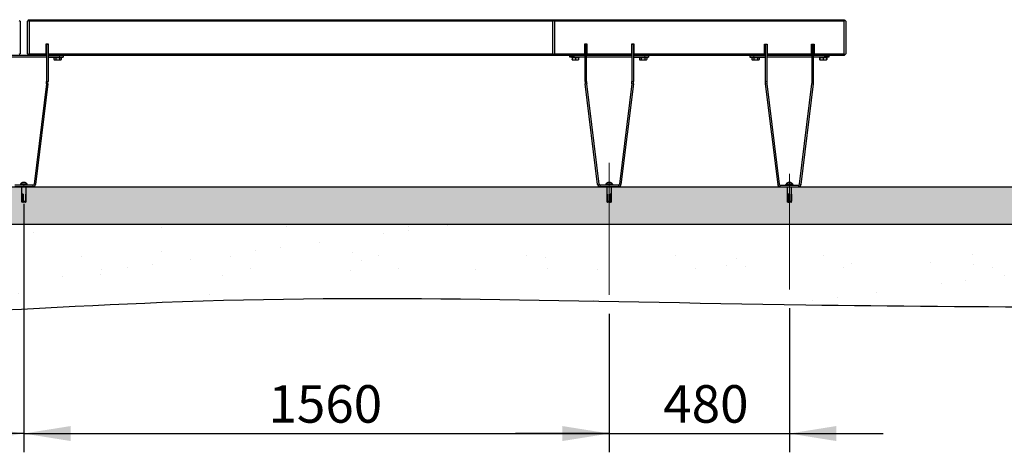
# Model space of a CAD drawing. Units: millimetres. Extents: x 31 to 10132, y 37 to 8718.
# Drawn here: x 3487 to 6111, y 3622 to 4775 of the extents above; entities that cross this region are included whole.
import ezdxf

# ---------------------------------------------------------------- set-up
doc = ezdxf.new("R2010")
doc.units = ezdxf.units.MM
doc.header["$LTSCALE"] = 50
doc.header["$PDSIZE"] = -1
doc.linetypes.add('SLD-Center', pattern=[20.32, 15.24, -1.27, 2.54, -1.27])
doc.linetypes.add('SLD-Solid', pattern=[0])
doc.layers.add('-FORMAT-', color=7, linetype='SLD-Solid')
doc.styles.add('SLDTEXTSTYLE2', font='TXT', dxfattribs={"width": 0.7})
doc.dimstyles.new('SLDDIMSTYLE0', dxfattribs={"dimtxt": 100, "dimasz": 125, "dimexe": 0, "dimexo": 0.0625, "dimgap": 25, "dimtad": 1, "dimdec": 0, "dimrnd": 1e-09, "dimzin": 12, "dimdsep": 46, "dimtxsty": 'SLDTEXTSTYLE2', "dimsah": 1, "dimcen": 0.09, "dimadec": 0, "dimazin": 3, "dimtfac": 1, "dimtdec": 0, "dimtofl": 0, "dimtmove": 0, "dimatfit": 3, "dimfxl": 1, "dimfrac": 2, "dimtolj": 1, "dimtzin": 12, "dimarcsym": 0})
doc.dimstyles.new('SLDDIMSTYLE1', dxfattribs={"dimtxt": 100, "dimasz": 125, "dimexe": 0, "dimexo": 0.0625, "dimgap": 25, "dimtad": 1, "dimdec": 0, "dimrnd": 1e-09, "dimzin": 12, "dimdsep": 46, "dimtxsty": 'SLDTEXTSTYLE2', "dimsah": 1, "dimcen": 0.09, "dimadec": 0, "dimazin": 3, "dimtfac": 1, "dimtdec": 0, "dimtmove": 0, "dimatfit": 0, "dimfxl": 1, "dimfrac": 2, "dimtolj": 1, "dimtzin": 12, "dimarcsym": 0})

# ---------------------------------------------------------------- blocks, each defined once
blk = doc.blocks.new('_D_3')
at = {"layer": '-FORMAT-', "color": 7}
for p, q in [((1458, 4278.7), (1458, 3621.9)), ((3498, 4283.7), (3498, 3621.9)), ((3498, 3671.9), (1458, 3671.9))]:
    blk.add_line(p, q, dxfattribs=at)
for points in [[(1458, 3671.9), (1583, 3651.9), (1583, 3691.9)], [(3498, 3671.9), (3373, 3691.9), (3373, 3651.9)]]:
    blk.add_solid(points, dxfattribs=at)
at = {"layer": '-FORMAT-', "color": 7, "insert": (2350, 3800.8), "char_height": 100, "attachment_point": 1, "style": 'SLDTEXTSTYLE2'}
blk.add_mtext('2040', dxfattribs=at)
blk = doc.blocks.new('_D_4')
at = {"layer": '-FORMAT-', "color": 7}
for p, q in [((3498, 4283.7), (3498, 3621.9)), ((5058, 3991.2), (5058, 3621.9)), ((3498, 3671.9), (5058, 3671.9))]:
    blk.add_line(p, q, dxfattribs=at)
for points in [[(3498, 3671.9), (3623, 3651.9), (3623, 3691.9)], [(5058, 3671.9), (4933, 3691.9), (4933, 3651.9)]]:
    blk.add_solid(points, dxfattribs=at)
at = {"layer": '-FORMAT-', "color": 7, "insert": (4150, 3800.8), "char_height": 100, "attachment_point": 1, "style": 'SLDTEXTSTYLE2'}
blk.add_mtext('1560', dxfattribs=at)
blk = doc.blocks.new('_D_6')
at = {"layer": '-FORMAT-'}
for p, q in [((5058, 3991.2), (5058, 3621.9)), ((5538, 4005.7), (5538, 3621.9)), ((5058, 3671.9), (4808, 3671.9)), ((5058, 3671.9), (5538, 3671.9)), ((5538, 3671.9), (5788, 3671.9))]:
    blk.add_line(p, q, dxfattribs=at)
for points in [[(5058, 3671.9), (4933, 3691.9), (4933, 3651.9)], [(5538, 3671.9), (5663, 3651.9), (5663, 3691.9)]]:
    blk.add_solid(points, dxfattribs=at)
at = {"layer": '-FORMAT-', "insert": (5202, 3800.8), "char_height": 100, "attachment_point": 1, "style": 'SLDTEXTSTYLE2'}
blk.add_mtext('480', dxfattribs=at)

msp = doc.modelspace()

# ---------------------------------------------------------------- hatches: boundary and pattern name
at = {"layer": '-FORMAT-'}
h = msp.add_hatch(dxfattribs=at)
h.set_pattern_fill('SACNCR', color=256, scale=10, style=0)
h.paths.add_polyline_path([(9367.2, 4229.7), (9367.2, 4329.7), (1225.1, 4329.7), (1225.1, 4229.7)], flags=0)
h = msp.add_hatch(dxfattribs=at)
h.set_pattern_fill('AR-SAND', color=256, scale=5, style=0)
edge = h.paths.add_edge_path(flags=0)
edge.add_line((9367.2, 4229.7), (1225.1, 4229.7))
edge.add_spline(control_points=[(1225.1, 4229.7), (1255.4, 3974.8), (1534.7, 4080.2), (2660.4, 3936.7), (4027.9, 4061.9), (5729.5, 3992.4), (8093.7, 4022), (9142, 3881.3), (9367.2, 4229.7)], knot_values=[0, 0, 0, 0, 0.069786, 0.132242, 0.315265, 0.536266, 0.86401, 1, 1, 1, 1], weights=[1, 1, 1, 1, 1, 1, 1, 1, 1], degree=3, periodic=0)

# ---------------------------------------------------------------- linework, layer by layer
at = {"layer": '-FORMAT-', "linetype": 'SLD-Center', "lineweight": 18}
msp.add_line((5058, 4041.2), (5058, 4393.4), dxfattribs=at)
at = {"layer": '-FORMAT-', "color": 7, "linetype": 'SLD-Center', "lineweight": 18}
msp.add_line((5538, 4055.7), (5538, 4363.6), dxfattribs=at)
at = {"layer": '-FORMAT-', "color": 7, "lineweight": 25}
msp.add_line((1102, 4329.7), (9690.6, 4329.7), dxfattribs=at)
at = {"layer": '-FORMAT-'}
for p, q in [((1225.1, 4329.7), (9367.2, 4329.7)), ((1225.1, 4229.7), (9367.2, 4229.7))]:
    msp.add_line(p, q, dxfattribs=at)
at = {"layer": '-FORMAT-', "color": 7, "lineweight": 25}
msp.add_open_spline([(1225.1, 4229.7), (1255.4, 3974.8), (1534.7, 4080.2), (2660.4, 3936.7), (4027.9, 4061.9), (5729.5, 3992.4), (8093.7, 4022), (9142, 3881.3), (9367.2, 4229.7)], degree=3, knots=[0, 0, 0, 0, 0.069786, 0.132242, 0.315265, 0.536266, 0.86401, 1, 1, 1, 1], dxfattribs=at)
msp.add_point((3498, 4333.7), dxfattribs=at)
at = {"color": 7, "linetype": 'SLD-Solid'}
for p, q in [((3486, 4772.7), (3488, 4770.7)), ((3488, 4770.7), (3488, 4683.7)), ((3510, 4772.7), (3508, 4770.7)), ((3508, 4683.7), (3508, 4770.7)), ((3512, 4774.7), (3510, 4772.7)), ((3510, 4772.7), (3512, 4770.7)), ((3512, 4774.7), (4912, 4774.7)), ((4908, 4770.7), (3512, 4770.7)), ((3512, 4770.7), (3512, 4683.7)), ((4908, 4770.7), (4910, 4772.7)), ((4908, 4683.7), (4908, 4770.7)), ((4912, 4774.7), (4910, 4772.7)), ((4910, 4772.7), (4912, 4770.7)), ((4912, 4774.7), (5684, 4774.7)), ((5684, 4770.7), (4912, 4770.7)), ((4912, 4770.7), (4912, 4683.7)), ((5686, 4772.7), (5684, 4774.7)), ((5684, 4770.7), (5686, 4772.7)), ((5684, 4683.7), (5684, 4770.7)), ((5688, 4770.7), (5686, 4772.7)), ((5688, 4770.7), (5688, 4683.7)), ((3557, 4709.7), (3557, 4683.7)), ((3564, 4709.7), (3557, 4709.7)), ((3558.5, 4708.7), (3558.5, 4709.7)), ((3558.5, 4708.7), (3558.5, 4609.7)), ((3562.5, 4709.7), (3562.5, 4708.7)), ((3562.5, 4708.7), (3562.5, 4609.7)), ((3564, 4683.7), (3564, 4709.7)), ((4999, 4709.7), (4992, 4709.7)), ((4992, 4709.7), (4992, 4683.7)), ((4993.5, 4708.7), (4993.5, 4709.7)), ((4993.5, 4609.7), (4993.5, 4708.7)), ((4997.5, 4709.7), (4997.5, 4708.7)), ((4997.5, 4609.7), (4997.5, 4708.7)), ((4999, 4683.7), (4999, 4709.7)), ((5124, 4709.7), (5117, 4709.7)), ((5117, 4709.7), (5117, 4683.7)), ((5118.5, 4708.7), (5118.5, 4709.7)), ((5118.5, 4708.7), (5118.5, 4609.7)), ((5122.5, 4709.7), (5122.5, 4708.7)), ((5122.5, 4708.7), (5122.5, 4609.7)), ((5124, 4683.7), (5124, 4709.7)), ((5472, 4709.7), (5479, 4709.7)), ((5472, 4683.7), (5472, 4709.7)), ((5473.5, 4708.7), (5473.5, 4709.7)), ((5473.5, 4708.7), (5473.5, 4609.7)), ((5477.5, 4709.7), (5477.5, 4708.7)), ((5477.5, 4708.7), (5477.5, 4609.7)), ((5479, 4709.7), (5479, 4683.7)), ((5597, 4709.7), (5604, 4709.7)), ((5597, 4683.7), (5597, 4709.7)), ((5598.5, 4708.7), (5598.5, 4709.7)), ((5598.5, 4609.7), (5598.5, 4708.7)), ((5602.5, 4709.7), (5602.5, 4708.7)), ((5602.5, 4609.7), (5602.5, 4708.7)), ((5604, 4709.7), (5604, 4683.7)), ((3558.5, 4679.2), (3437.5, 4679.2)), ((3558.5, 4675.2), (3437.5, 4675.2)), ((3488, 4683.7), (3486, 4681.7)), ((3508, 4683.7), (3510, 4681.7)), ((3512, 4683.7), (3510, 4681.7)), ((3510, 4681.7), (3512, 4679.7)), ((3512, 4683.7), (3557, 4683.7)), ((3557, 4679.7), (3512, 4679.7)), ((3557, 4679.7), (3557, 4683.7)), ((3562.5, 4679.2), (3593, 4679.2)), ((3562.5, 4675.2), (3593, 4675.2)), ((3564, 4683.7), (3564, 4679.7)), ((3564, 4683.7), (4908, 4683.7)), ((4912, 4679.7), (3564, 4679.7)), ((3578, 4675.2), (3578, 4673.2)), ((3598, 4673.2), (3578, 4673.2)), ((3578.2, 4673.2), (3578.2, 4668.4)), ((3583.2, 4673.2), (3583.2, 4668.4)), ((3584.1, 4679.7), (3583.8, 4679.2)), ((3592.2, 4679.2), (3592, 4679.7)), ((3592.2, 4679.2), (3592.5, 4679.4)), ((3592.5, 4679.4), (3592.6, 4679.4)), ((3593, 4679.2), (3603, 4679.2)), ((3593, 4675.2), (3603, 4675.2)), ((3593, 4673.2), (3593, 4668.4)), ((3597.8, 4673.2), (3597.8, 4668.4)), ((3598, 4673.2), (3598, 4675.2)), ((3603, 4679.2), (3603, 4675.2)), ((4910, 4681.7), (4908, 4683.7)), ((4912, 4683.7), (4910, 4681.7)), ((4910, 4681.7), (4912, 4679.7)), ((4912, 4683.7), (4992, 4683.7)), ((4992, 4679.7), (4912, 4679.7)), ((4953, 4675.2), (4953, 4679.2)), ((4953, 4679.2), (4963, 4679.2)), ((4963, 4675.2), (4953, 4675.2)), ((4958, 4675.2), (4958, 4673.2)), ((4978, 4673.2), (4958, 4673.2)), ((4959.5, 4673.2), (4959.5, 4668.4)), ((4993.5, 4679.2), (4963, 4679.2)), ((4993.5, 4675.2), (4963, 4675.2)), ((4963.4, 4679.4), (4963.5, 4679.7)), ((4963.5, 4679.4), (4963.9, 4679.2)), ((4964.1, 4679.2), (4963.6, 4679.4)), ((4963.8, 4679.2), (4963.8, 4679.2)), ((4968, 4673.2), (4968, 4668.4)), ((4972.2, 4679.2), (4972, 4679.7)), ((4976.5, 4673.2), (4976.5, 4668.4)), ((4976.5, 4673.2), (4976.5, 4668.4)), ((4978, 4673.2), (4978, 4675.2)), ((4992, 4679.7), (4992, 4683.7)), ((4992, 4683.7), (4993.5, 4683.7)), ((4993.5, 4679.7), (4992, 4679.7)), ((4997.5, 4683.7), (4999, 4683.7)), ((4999, 4679.7), (4997.5, 4679.7)), ((5118.5, 4679.2), (4997.5, 4679.2)), ((5118.5, 4675.2), (4997.5, 4675.2)), ((4999, 4683.7), (5117, 4683.7)), ((4999, 4683.7), (4999, 4679.7)), ((5117, 4679.7), (4999, 4679.7)), ((5117, 4679.7), (5117, 4683.7)), ((5117, 4683.7), (5118.5, 4683.7)), ((5118.5, 4679.7), (5117, 4679.7)), ((5122.5, 4683.7), (5124, 4683.7)), ((5124, 4679.7), (5122.5, 4679.7)), ((5122.5, 4679.2), (5153, 4679.2)), ((5122.5, 4675.2), (5153, 4675.2)), ((5124, 4683.7), (5472, 4683.7)), ((5124, 4683.7), (5124, 4679.7)), ((5472, 4679.7), (5124, 4679.7)), ((5138, 4675.2), (5138, 4673.2)), ((5158, 4673.2), (5138, 4673.2)), ((5138.2, 4673.2), (5138.2, 4668.4)), ((5143.1, 4673.2), (5143.1, 4668.4)), ((5144.1, 4679.7), (5143.8, 4679.2)), ((5152.2, 4679.2), (5152, 4679.6)), ((5152.1, 4679.5), (5152.5, 4679.7)), ((5152.9, 4673.2), (5152.9, 4668.4)), ((5153, 4679.2), (5163, 4679.2)), ((5153, 4675.2), (5163, 4675.2)), ((5157.8, 4673.2), (5157.8, 4668.4)), ((5158, 4673.2), (5158, 4675.2)), ((5163, 4679.2), (5163, 4675.2)), ((5433, 4679.2), (5433, 4675.2)), ((5433, 4679.2), (5443, 4679.2)), ((5433, 4675.2), (5443, 4675.2)), ((5438, 4675.2), (5438, 4673.2)), ((5442.6, 4673.2), (5438, 4673.2)), ((5438.2, 4673.2), (5438.2, 4668.4)), ((5458, 4673.2), (5442.6, 4673.2)), ((5443, 4679.2), (5473.5, 4679.2)), ((5443, 4675.2), (5473.5, 4675.2)), ((5443.2, 4673.2), (5443.2, 4668.4)), ((5443.6, 4679.7), (5444, 4679.5)), ((5444, 4679.6), (5443.6, 4679.7)), ((5444.1, 4679.7), (5443.8, 4679.2)), ((5443.8, 4679.2), (5443.8, 4679.2)), ((5452.2, 4679.2), (5452, 4679.7)), ((5453, 4673.2), (5453, 4668.4)), ((5457.8, 4673.2), (5457.8, 4668.4)), ((5458, 4673.2), (5458, 4675.2)), ((5472, 4683.7), (5472, 4679.7)), ((5598.5, 4679.2), (5477.5, 4679.2)), ((5598.5, 4675.2), (5477.5, 4675.2)), ((5479, 4683.7), (5597, 4683.7)), ((5479, 4679.7), (5479, 4683.7)), ((5597, 4679.7), (5479, 4679.7)), ((5597, 4683.7), (5597, 4679.7)), ((5633, 4679.2), (5602.5, 4679.2)), ((5633, 4675.2), (5602.5, 4675.2)), ((5604, 4683.7), (5684, 4683.7)), ((5604, 4679.7), (5604, 4683.7)), ((5684, 4679.7), (5604, 4679.7)), ((5618, 4675.2), (5618, 4673.2)), ((5622.6, 4673.2), (5618, 4673.2)), ((5618.2, 4673.2), (5618.2, 4668.4)), ((5619.5, 4673.2), (5619.5, 4668.4)), ((5619.5, 4673.2), (5619.5, 4668.4)), ((5638, 4673.2), (5622.6, 4673.2)), ((5624.1, 4679.7), (5623.8, 4679.2)), ((5628.1, 4673.2), (5628.1, 4668.4)), ((5632.2, 4679.2), (5632, 4679.7)), ((5632.2, 4679.2), (5632.5, 4679.4)), ((5632.5, 4679.4), (5632.6, 4679.4)), ((5633, 4679.2), (5643, 4679.2)), ((5643, 4675.2), (5633, 4675.2)), ((5636.5, 4673.2), (5636.5, 4668.4)), ((5637.8, 4673.2), (5637.8, 4668.4)), ((5638, 4673.2), (5638, 4675.2)), ((5643, 4679.2), (5643, 4675.2)), ((5686, 4681.7), (5684, 4683.7)), ((5684, 4679.7), (5686, 4681.7)), ((5686, 4681.7), (5688, 4683.7)), ((3578.2, 4668.4), (3579.5, 4667.7)), ((3579.5, 4667.7), (3580.7, 4667.7)), ((3580.7, 4667.7), (3588.1, 4667.7)), ((3588.1, 4667.7), (3595.4, 4667.7)), ((3595.4, 4667.7), (3596.5, 4667.7)), ((3596.5, 4667.7), (3597.9, 4668.4)), ((4959.5, 4667.7), (4963.7, 4667.7)), ((4963.7, 4667.7), (4972.2, 4667.7)), ((4972.2, 4667.7), (4976.5, 4667.7)), ((5138.2, 4668.4), (5139.5, 4667.7)), ((5139.5, 4667.7), (5140.6, 4667.7)), ((5140.6, 4667.7), (5148, 4667.7)), ((5148, 4667.7), (5155.4, 4667.7)), ((5155.4, 4667.7), (5156.5, 4667.7)), ((5156.5, 4667.7), (5157.9, 4668.4)), ((5438.2, 4668.4), (5439.5, 4667.7)), ((5439.5, 4667.7), (5440.7, 4667.7)), ((5440.7, 4667.7), (5448.1, 4667.7)), ((5448.1, 4667.7), (5455.4, 4667.7)), ((5455.4, 4667.7), (5456.5, 4667.7)), ((5456.5, 4667.7), (5457.9, 4668.4)), ((5618.2, 4668.4), (5619.5, 4667.7)), ((5619.5, 4667.7), (5623.8, 4667.7)), ((5623.8, 4667.7), (5632.3, 4667.7)), ((5632.3, 4667.7), (5636.5, 4667.7)), ((5636.5, 4667.7), (5637.9, 4668.4)), ((3558.2, 4604.2), (3525.3, 4336.3)), ((3562.2, 4603.7), (3529.3, 4335.8)), ((5026.8, 4335.8), (4993.9, 4603.7)), ((5030.8, 4336.3), (4997.9, 4604.2)), ((5118.2, 4604.2), (5085.3, 4336.3)), ((5122.2, 4603.7), (5089.3, 4335.8)), ((5473.9, 4603.7), (5506.8, 4335.8)), ((5477.9, 4604.2), (5510.8, 4336.3)), ((5565.3, 4336.3), (5598.2, 4604.2)), ((5569.3, 4335.8), (5602.2, 4603.7)), ((3522.3, 4333.7), (3473.7, 4333.7)), ((3522.3, 4329.7), (3473.7, 4329.7)), ((3488, 4335.7), (3488, 4333.7)), ((3488, 4335.7), (3498, 4335.7)), ((3489.3, 4336.1), (3489.3, 4335.7)), ((3506.8, 4336.1), (3489.3, 4336.1)), ((3493, 4329.7), (3493, 4328.7)), ((3501.5, 4341.2), (3494.5, 4341.2)), ((3498, 4335.7), (3508, 4335.7)), ((3503, 4328.7), (3503, 4329.7)), ((3506.8, 4335.7), (3506.8, 4336.1)), ((3508, 4333.7), (3508, 4335.7)), ((5082.3, 4333.7), (5033.7, 4333.7)), ((5082.3, 4329.7), (5033.7, 4329.7)), ((5048, 4335.7), (5048, 4333.7)), ((5048, 4335.7), (5058, 4335.7)), ((5049.3, 4336.1), (5049.3, 4335.7)), ((5053.6, 4336.1), (5049.3, 4336.1)), ((5053, 4329.7), (5053, 4328.7)), ((5066.8, 4336.1), (5053.6, 4336.1)), ((5056.2, 4341.2), (5054.5, 4341.2)), ((5061.5, 4341.2), (5056.2, 4341.2)), ((5058, 4335.7), (5068, 4335.7)), ((5063, 4328.7), (5063, 4329.7)), ((5066.8, 4335.7), (5066.8, 4336.1)), ((5068, 4333.7), (5068, 4335.7)), ((5513.7, 4333.7), (5562.3, 4333.7)), ((5513.7, 4329.7), (5562.3, 4329.7)), ((5528, 4335.7), (5528, 4333.7)), ((5528, 4335.7), (5548, 4335.7)), ((5529.3, 4336.1), (5529.3, 4335.7)), ((5546.8, 4336.1), (5529.3, 4336.1)), ((5533, 4329.7), (5533, 4328.7)), ((5541.5, 4341.2), (5534.5, 4341.2)), ((5543, 4328.7), (5543, 4329.7)), ((5546.8, 4335.7), (5546.8, 4336.1)), ((5548, 4333.7), (5548, 4335.7)), ((3492, 4328.7), (3492, 4291.2)), ((3504, 4328.7), (3492, 4328.7)), ((3496.1, 4309.7), (3494.9, 4309.7)), ((3494.9, 4291.2), (3494.9, 4309.7)), ((3496.1, 4306.7), (3495.3, 4306.7)), ((3495.6, 4306), (3495.6, 4304.7)), ((3496.1, 4305.7), (3495.6, 4305.7)), ((3496.1, 4309.7), (3496.1, 4291.2)), ((3503.7, 4309.7), (3503.1, 4309.7)), ((3503.1, 4291.2), (3503.1, 4309.7)), ((3503.7, 4309.7), (3503.7, 4291.2)), ((3504, 4291.2), (3504, 4328.7)), ((5052, 4328.7), (5052, 4291.2)), ((5052.6, 4328.7), (5052, 4328.7)), ((5052.9, 4309.7), (5052.4, 4309.7)), ((5052.4, 4291.2), (5052.4, 4309.7)), ((5064, 4328.7), (5052.6, 4328.7)), ((5052.9, 4309.7), (5052.9, 4291.2)), ((5061.2, 4309.7), (5060, 4309.7)), ((5060, 4291.2), (5060, 4309.7)), ((5060.7, 4306.7), (5060, 4306.7)), ((5060.4, 4305.7), (5060, 4305.7)), ((5060.4, 4304.7), (5060.4, 4306)), ((5061.2, 4309.7), (5061.2, 4291.2)), ((5064, 4291.2), (5064, 4328.7)), ((5532, 4328.7), (5532, 4291.2)), ((5543.5, 4328.7), (5532, 4328.7)), ((5536.1, 4309.7), (5534.9, 4309.7)), ((5534.9, 4291.2), (5534.9, 4309.7)), ((5536.1, 4306.7), (5535.3, 4306.7)), ((5535.6, 4306), (5535.6, 4304.7)), ((5536.1, 4305.7), (5535.6, 4305.7)), ((5536.1, 4309.7), (5536.1, 4291.2)), ((5543.7, 4309.7), (5543.1, 4309.7)), ((5543.1, 4291.2), (5543.1, 4309.7)), ((5544, 4328.7), (5543.5, 4328.7)), ((5543.7, 4309.7), (5543.7, 4291.2)), ((5544, 4291.2), (5544, 4328.7)), ((3492, 4291.2), (3492.5, 4288.7)), ((3492, 4291.2), (3494.9, 4291.2)), ((3495.1, 4288.7), (3492.5, 4288.7)), ((3495.1, 4288.7), (3496.2, 4288.7)), ((3496.1, 4298.7), (3495.8, 4298.7)), ((3496.1, 4291.2), (3503.1, 4291.2)), ((3496.2, 4288.7), (3496.1, 4290.4)), ((3496.2, 4288.7), (3496.3, 4288.7)), ((3502.7, 4288.7), (3496.3, 4288.7)), ((3502.7, 4288.7), (3503.3, 4288.7)), ((3503.6, 4288.7), (3503.3, 4288.7)), ((3503.6, 4288.7), (3504, 4291.2)), ((3503.7, 4291.2), (3504, 4291.2)), ((5052, 4291.2), (5052.5, 4288.7)), ((5052, 4291.2), (5052.4, 4291.2)), ((5052.8, 4288.7), (5052.5, 4288.7)), ((5052.8, 4288.7), (5053.3, 4288.7)), ((5052.9, 4291.2), (5060, 4291.2)), ((5059.8, 4288.7), (5053.3, 4288.7)), ((5059.8, 4288.7), (5059.9, 4288.7)), ((5059.9, 4290.4), (5059.9, 4288.7)), ((5059.9, 4288.7), (5061, 4288.7)), ((5060.2, 4298.7), (5060, 4298.7)), ((5063.6, 4288.7), (5061, 4288.7)), ((5061.2, 4291.2), (5064, 4291.2)), ((5063.6, 4288.7), (5064, 4291.2)), ((5532, 4291.2), (5532.5, 4288.7)), ((5532, 4291.2), (5534.9, 4291.2)), ((5535.1, 4288.7), (5532.5, 4288.7)), ((5535.1, 4288.7), (5536.2, 4288.7)), ((5536.1, 4298.7), (5535.8, 4298.7)), ((5536.1, 4291.2), (5543.1, 4291.2)), ((5536.2, 4288.7), (5536.1, 4290.4)), ((5536.2, 4288.7), (5536.3, 4288.7)), ((5542.7, 4288.7), (5536.3, 4288.7)), ((5542.7, 4288.7), (5543.3, 4288.7)), ((5543.6, 4288.7), (5543.3, 4288.7)), ((5543.6, 4288.7), (5544, 4291.2)), ((5543.7, 4291.2), (5544, 4291.2))]:
    msp.add_line(p, q, dxfattribs=at)
at = {"color": 8, "linetype": 'SLD-Solid', "lineweight": 18}
for p, q in [((3562.5, 4708.7), (3558.5, 4708.7)), ((4997.5, 4708.7), (4993.5, 4708.7)), ((5122.5, 4708.7), (5118.5, 4708.7)), ((5477.5, 4708.7), (5473.5, 4708.7)), ((5602.5, 4708.7), (5598.5, 4708.7)), ((3593, 4679.2), (3593, 4675.2)), ((4963, 4679.2), (4963, 4675.2)), ((5153, 4679.2), (5153, 4675.2)), ((5443, 4679.2), (5443, 4675.2)), ((5633, 4675.2), (5633, 4679.2)), ((3562.2, 4603.7), (3558.2, 4604.2)), ((3562.5, 4609.7), (3558.5, 4609.7)), ((4993.5, 4609.7), (4997.5, 4609.7)), ((4993.9, 4603.7), (4997.9, 4604.2)), ((5122.2, 4603.7), (5118.2, 4604.2)), ((5122.5, 4609.7), (5118.5, 4609.7)), ((5473.5, 4609.7), (5477.5, 4609.7)), ((5473.9, 4603.7), (5477.9, 4604.2)), ((5602.2, 4603.7), (5598.2, 4604.2)), ((5602.5, 4609.7), (5598.5, 4609.7)), ((3522.3, 4329.7), (3522.3, 4333.7)), ((3529.3, 4335.8), (3525.3, 4336.3)), ((5026.8, 4335.8), (5030.8, 4336.3)), ((5033.7, 4329.7), (5033.7, 4333.7)), ((5082.3, 4329.7), (5082.3, 4333.7)), ((5089.3, 4335.8), (5085.3, 4336.3)), ((5506.8, 4335.8), (5510.8, 4336.3)), ((5513.7, 4329.7), (5513.7, 4333.7)), ((5562.3, 4329.7), (5562.3, 4333.7)), ((5569.3, 4335.8), (5565.3, 4336.3))]:
    msp.add_line(p, q, dxfattribs=at)
at = {"color": 7, "linetype": 'SLD-Solid', "flags": 128}
for points in [[(3494.9, 4291.2), (3494.9, 4290.5), (3495.1, 4288.7)], [(3496.3, 4288.7), (3496.1, 4290.5), (3496.1, 4291.2)], [(3503.1, 4291.2), (3502.9, 4289.7), (3502.7, 4288.7)], [(3503.3, 4288.7), (3503.5, 4289.7), (3503.7, 4291.2)], [(5052.4, 4291.2), (5052.6, 4289.7), (5052.8, 4288.7)], [(5053.3, 4288.7), (5053.1, 4289.7), (5052.9, 4291.2)], [(5060, 4291.2), (5059.9, 4290.5), (5059.8, 4288.7)], [(5061, 4288.7), (5061.1, 4290.5), (5061.2, 4291.2)], [(5534.9, 4291.2), (5534.9, 4290.5), (5535.1, 4288.7)], [(5536.3, 4288.7), (5536.1, 4290.5), (5536.1, 4291.2)], [(5543.1, 4291.2), (5542.9, 4289.7), (5542.7, 4288.7)], [(5543.3, 4288.7), (5543.5, 4289.7), (5543.7, 4291.2)]]:
    msp.add_lwpolyline(points, dxfattribs=at)
at = {"color": 7, "linetype": 'SLD-Solid'}
for centre, radius, start, end in [((3513.5, 4609.7), 45, 353, 0), ((3513.5, 4609.7), 49, 353, 0), ((5042.5, 4609.7), 49, 180, 187), ((5042.5, 4609.7), 45, 180, 187), ((5073.5, 4609.7), 45, 353, 0), ((5073.5, 4609.7), 49, 353, 0), ((5522.5, 4609.7), 49, 180, 187), ((5522.5, 4609.7), 45, 180, 187), ((5553.5, 4609.7), 45, 353, 0), ((5553.5, 4609.7), 49, 353, 0), ((3498, 4332.4), 9.51, 111.5988, 156.9647), ((3498, 4332.4), 9.51, 23.0353, 68.4012), ((3522.3, 4336.7), 3, 270, 353), ((3522.3, 4336.7), 7, 270, 353), ((5033.7, 4336.7), 7, 187, 270), ((5033.7, 4336.7), 3, 187, 270), ((5058, 4332.4), 9.51, 111.5988, 156.9647), ((5058, 4332.4), 9.51, 23.0353, 68.4012), ((5082.3, 4336.7), 3, 270, 353), ((5082.3, 4336.7), 7, 270, 353), ((5513.7, 4336.7), 7, 187, 270), ((5513.7, 4336.7), 3, 187, 270), ((5538, 4332.4), 9.51, 111.5988, 156.9647), ((5538, 4332.4), 9.51, 23.0353, 68.4012), ((5562.3, 4336.7), 3, 270, 353), ((5562.3, 4336.7), 7, 270, 353)]:
    msp.add_arc(centre, radius, start, end, dxfattribs=at)
for points, knots in [([(4964.3, 4679.7), (4964.4, 4679.7), (4964.4, 4679.6), (4964.6, 4679.5), (4964.9, 4679.4), (4965.3, 4679.3), (4965.5, 4679.2), (4965.5, 4679.2)], [0, 0, 0, 0, 0.081517, 0.22393, 0.658211, 0.946685, 1, 1, 1, 1]), ([(5152, 4679.6), (5152, 4679.6), (5152, 4679.6), (5152, 4679.6), (5151.9, 4679.7), (5151.9, 4679.7), (5151.8, 4679.7)], [0, 0, 0, 0, 0.227747, 0.586217, 0.925272, 1, 1, 1, 1]), ([(5448.8, 4679.2), (5448.7, 4679.2), (5448.5, 4679.2), (5448.2, 4679.3), (5447.6, 4679.4), (5447, 4679.4), (5446.4, 4679.5), (5445.9, 4679.6), (5445.6, 4679.6), (5445.4, 4679.7), (5445.3, 4679.7), (5445.3, 4679.7)], [0, 0, 0, 0, 0.074969, 0.170815, 0.260383, 0.533635, 0.622505, 0.802714, 0.894291, 0.980909, 1, 1, 1, 1]), ([(5450.5, 4679.2), (5450, 4679.3), (5448.9, 4679.5), (5447.7, 4679.6), (5447.1, 4679.7)], [0, 0, 0, 0, 0.4859242, 1, 1, 1, 1]), ([(5449.5, 4679.7), (5449.5, 4679.7), (5449.7, 4679.6), (5450.2, 4679.5), (5450.8, 4679.4), (5451.2, 4679.3), (5451.4, 4679.2), (5451.4, 4679.2)], [0, 0, 0, 0, 0.081517, 0.22393, 0.658211, 0.946685, 1, 1, 1, 1]), ([(5630.8, 4679.2), (5630.7, 4679.2), (5630.5, 4679.2), (5630.2, 4679.3), (5629.7, 4679.4), (5629.1, 4679.4), (5628.4, 4679.5), (5627.9, 4679.6), (5627.5, 4679.6), (5627.2, 4679.7), (5627.1, 4679.7), (5627.1, 4679.7)], [0, 0, 0, 0, 0.074969, 0.170815, 0.260383, 0.533635, 0.622505, 0.802714, 0.894291, 0.980909, 1, 1, 1, 1]), ([(5632.1, 4679.2), (5631.8, 4679.3), (5631.2, 4679.5), (5630.1, 4679.6), (5629.5, 4679.7)], [0, 0, 0, 0, 0.485924, 1, 1, 1, 1]), ([(5631.1, 4679.7), (5631.1, 4679.7), (5631.3, 4679.6), (5631.6, 4679.5), (5631.8, 4679.4), (5632, 4679.4)], [0, 0, 0, 0, 0.124689, 0.342526, 1, 1, 1, 1]), ([(5632.3, 4679.2), (5632.2, 4679.2), (5632.1, 4679.3), (5632, 4679.4), (5632, 4679.4)], [0, 0, 0, 0, 0.7559603, 1, 1, 1, 1]), ([(3578.2, 4668.4), (3578.4, 4668.3), (3579.2, 4667.9), (3580.1, 4667.8), (3580.7, 4667.7)], [0, 0, 0, 0, 0.25442, 1, 1, 1, 1]), ([(3580.7, 4667.7), (3580.9, 4667.7), (3581.7, 4667.7), (3582.5, 4668.1), (3583.2, 4668.4)], [0, 0, 0, 0, 0.256956, 1, 1, 1, 1]), ([(3583.2, 4668.4), (3584, 4668.2), (3585.6, 4667.8), (3587.2, 4667.7), (3588.1, 4667.7)], [0, 0, 0, 0, 0.496082, 1, 1, 1, 1]), ([(3588.1, 4667.7), (3588.2, 4667.7), (3589, 4667.7), (3590.7, 4667.9), (3592.2, 4668.2), (3593, 4668.4)], [0, 0, 0, 0, 0.060882, 0.526658, 1, 1, 1, 1]), ([(3593, 4668.4), (3593.4, 4668.2), (3594.2, 4667.8), (3595, 4667.7), (3595.4, 4667.7)], [0, 0, 0, 0, 0.496082, 1, 1, 1, 1]), ([(3595.4, 4667.7), (3595.5, 4667.7), (3595.9, 4667.7), (3596.7, 4667.9), (3597.5, 4668.2), (3597.8, 4668.4)], [0, 0, 0, 0, 0.060882, 0.526658, 1, 1, 1, 1]), ([(4959.5, 4668.4), (4960.2, 4668.2), (4961.6, 4667.8), (4963, 4667.7), (4963.7, 4667.7)], [0, 0, 0, 0, 0.496082, 1, 1, 1, 1]), ([(4959.5, 4667.7), (4959.5, 4667.7), (4959.5, 4667.7), (4959.5, 4667.9), (4959.5, 4668.2), (4959.5, 4668.4)], [0, 0, 0, 0, 0.060882, 0.526658, 1, 1, 1, 1]), ([(4963.7, 4667.7), (4963.8, 4667.7), (4964.6, 4667.7), (4966, 4667.9), (4967.3, 4668.2), (4968, 4668.4)], [0, 0, 0, 0, 0.060882, 0.526658, 1, 1, 1, 1]), ([(4968, 4668.4), (4968.3, 4668.3), (4969.7, 4667.9), (4971.2, 4667.8), (4972.2, 4667.7)], [0, 0, 0, 0, 0.25442, 1, 1, 1, 1]), ([(4972.2, 4667.7), (4972.6, 4667.7), (4974.1, 4667.7), (4975.5, 4668.1), (4976.5, 4668.4)], [0, 0, 0, 0, 0.256956, 1, 1, 1, 1]), ([(4976.5, 4668.4), (4976.5, 4668.2), (4976.5, 4667.8), (4976.5, 4667.7), (4976.5, 4667.7)], [0, 0, 0, 0, 0.496082, 1, 1, 1, 1]), ([(4976.5, 4667.7), (4976.5, 4667.7), (4976.5, 4667.7), (4976.5, 4667.9), (4976.5, 4668.2), (4976.5, 4668.4)], [0, 0, 0, 0, 0.0608818, 0.5266576, 1, 1, 1, 1]), ([(5138.2, 4668.4), (5138.6, 4668.2), (5139.4, 4667.8), (5140.2, 4667.7), (5140.6, 4667.7)], [0, 0, 0, 0, 0.496082, 1, 1, 1, 1]), ([(5140.6, 4667.7), (5140.7, 4667.7), (5141.1, 4667.7), (5141.9, 4667.9), (5142.7, 4668.2), (5143.1, 4668.4)], [0, 0, 0, 0, 0.0608818, 0.5266576, 1, 1, 1, 1]), ([(5143.1, 4668.4), (5143.9, 4668.2), (5145.5, 4667.8), (5147.1, 4667.7), (5148, 4667.7)], [0, 0, 0, 0, 0.496082, 1, 1, 1, 1]), ([(5148, 4667.7), (5148.1, 4667.7), (5149, 4667.7), (5150.6, 4667.9), (5152.1, 4668.2), (5152.9, 4668.4)], [0, 0, 0, 0, 0.060882, 0.526658, 1, 1, 1, 1]), ([(5152.9, 4668.4), (5153.5, 4668.1), (5154.3, 4667.7), (5155.2, 4667.7), (5155.4, 4667.7)], [0, 0, 0, 0, 0.743044, 1, 1, 1, 1]), ([(5155.4, 4667.7), (5156, 4667.8), (5156.8, 4667.9), (5157.6, 4668.3), (5157.8, 4668.4)], [0, 0, 0, 0, 0.74558, 1, 1, 1, 1]), ([(5438.2, 4668.4), (5438.8, 4668.1), (5439.6, 4667.7), (5440.5, 4667.7), (5440.7, 4667.7)], [0, 0, 0, 0, 0.743044, 1, 1, 1, 1]), ([(5440.7, 4667.7), (5441.3, 4667.8), (5442.1, 4667.9), (5443, 4668.3), (5443.2, 4668.4)], [0, 0, 0, 0, 0.74558, 1, 1, 1, 1]), ([(5443.2, 4668.4), (5444, 4668.2), (5445.6, 4667.8), (5447.2, 4667.7), (5448.1, 4667.7)], [0, 0, 0, 0, 0.496082, 1, 1, 1, 1]), ([(5448.1, 4667.7), (5448.2, 4667.7), (5449, 4667.7), (5450.7, 4667.9), (5452.2, 4668.2), (5453, 4668.4)], [0, 0, 0, 0, 0.060882, 0.526658, 1, 1, 1, 1]), ([(5453, 4668.4), (5453.4, 4668.2), (5454.2, 4667.8), (5455, 4667.7), (5455.4, 4667.7)], [0, 0, 0, 0, 0.496082, 1, 1, 1, 1]), ([(5455.4, 4667.7), (5455.5, 4667.7), (5455.9, 4667.7), (5456.7, 4667.9), (5457.5, 4668.2), (5457.8, 4668.4)], [0, 0, 0, 0, 0.060882, 0.526658, 1, 1, 1, 1]), ([(5618.2, 4668.4), (5618.4, 4668.3), (5618.8, 4668.1), (5619.3, 4668), (5619.5, 4668)], [0, 0, 0, 0, 0.479838, 1, 1, 1, 1]), ([(5619.5, 4668.4), (5620.6, 4668.1), (5622, 4667.7), (5623.4, 4667.7), (5623.8, 4667.7)], [0, 0, 0, 0, 0.743044, 1, 1, 1, 1]), ([(5619.5, 4667.7), (5619.5, 4667.7), (5619.5, 4667.7), (5619.5, 4667.9), (5619.5, 4668.2), (5619.5, 4668.4)], [0, 0, 0, 0, 0.060882, 0.526658, 1, 1, 1, 1]), ([(5619.5, 4668.4), (5619.5, 4668.2), (5619.5, 4667.8), (5619.5, 4667.7), (5619.5, 4667.7)], [0, 0, 0, 0, 0.496082, 1, 1, 1, 1]), ([(5623.8, 4667.7), (5624.9, 4667.8), (5626.3, 4667.9), (5627.7, 4668.3), (5628.1, 4668.4)], [0, 0, 0, 0, 0.74558, 1, 1, 1, 1]), ([(5628.1, 4668.4), (5628.8, 4668.2), (5630.1, 4667.8), (5631.6, 4667.7), (5632.3, 4667.7)], [0, 0, 0, 0, 0.496082, 1, 1, 1, 1]), ([(5632.3, 4667.7), (5632.4, 4667.7), (5633.1, 4667.7), (5634.6, 4667.9), (5635.9, 4668.2), (5636.5, 4668.4)], [0, 0, 0, 0, 0.060882, 0.526658, 1, 1, 1, 1]), ([(5636.5, 4667.9), (5636.6, 4667.9), (5637, 4668), (5637.5, 4668.2), (5637.8, 4668.4)], [0, 0, 0, 0, 0.124902, 1, 1, 1, 1]), ([(5636.5, 4668.4), (5636.5, 4668.2), (5636.5, 4667.8), (5636.5, 4667.7), (5636.5, 4667.7)], [0, 0, 0, 0, 0.496082, 1, 1, 1, 1]), ([(3496.1, 4292.2), (3496, 4293.4), (3495.9, 4297.2), (3495.8, 4301.4), (3495.7, 4304.3), (3495.6, 4304.7)], [0, 0, 0, 0, 0.294287, 0.909387, 1, 1, 1, 1]), ([(5060.4, 4304.7), (5060.4, 4304.3), (5060.3, 4301.4), (5060.2, 4297.2), (5060, 4293.4), (5060, 4292.2)], [0, 0, 0, 0, 0.0906133, 0.7057135, 1, 1, 1, 1]), ([(5536.1, 4292.2), (5536, 4293.4), (5535.9, 4297.2), (5535.8, 4301.4), (5535.7, 4304.3), (5535.6, 4304.7)], [0, 0, 0, 0, 0.294287, 0.909387, 1, 1, 1, 1])]:
    msp.add_open_spline(points, degree=3, knots=knots, dxfattribs=at)

# ---------------------------------------------------------------- dimensions: what is measured, and where the dimension line sits
at = {"layer": '-FORMAT-', "color": 7}
dim = msp.add_linear_dim(base=(1458, 3671.9), p1=(3498, 4333.7), p2=(1458, 4328.7), dimstyle='SLDDIMSTYLE0', dxfattribs=at)
dim.commit()
dim.dimension.update_dxf_attribs({"geometry": '_D_3', "text_midpoint": (2478, 3671.9), "dimtype": 160})
dim = msp.add_linear_dim(base=(5058, 3671.9), p1=(3498, 4333.7), p2=(5058, 4041.2), angle=0, dimstyle='SLDDIMSTYLE0', dxfattribs=at)
dim.commit()
dim.dimension.update_dxf_attribs({"geometry": '_D_4', "text_midpoint": (4278, 3671.9), "dimtype": 160})
at = {"layer": '-FORMAT-'}
dim = msp.add_linear_dim(base=(5538, 3671.9), p1=(5058, 4041.2), p2=(5538, 4055.7), angle=0, dimstyle='SLDDIMSTYLE1', dxfattribs=at)
dim.commit()
dim.dimension.update_dxf_attribs({"geometry": '_D_6', "text_midpoint": (5298, 3671.9), "dimtype": 160})

doc.saveas('drawing.dxf')
